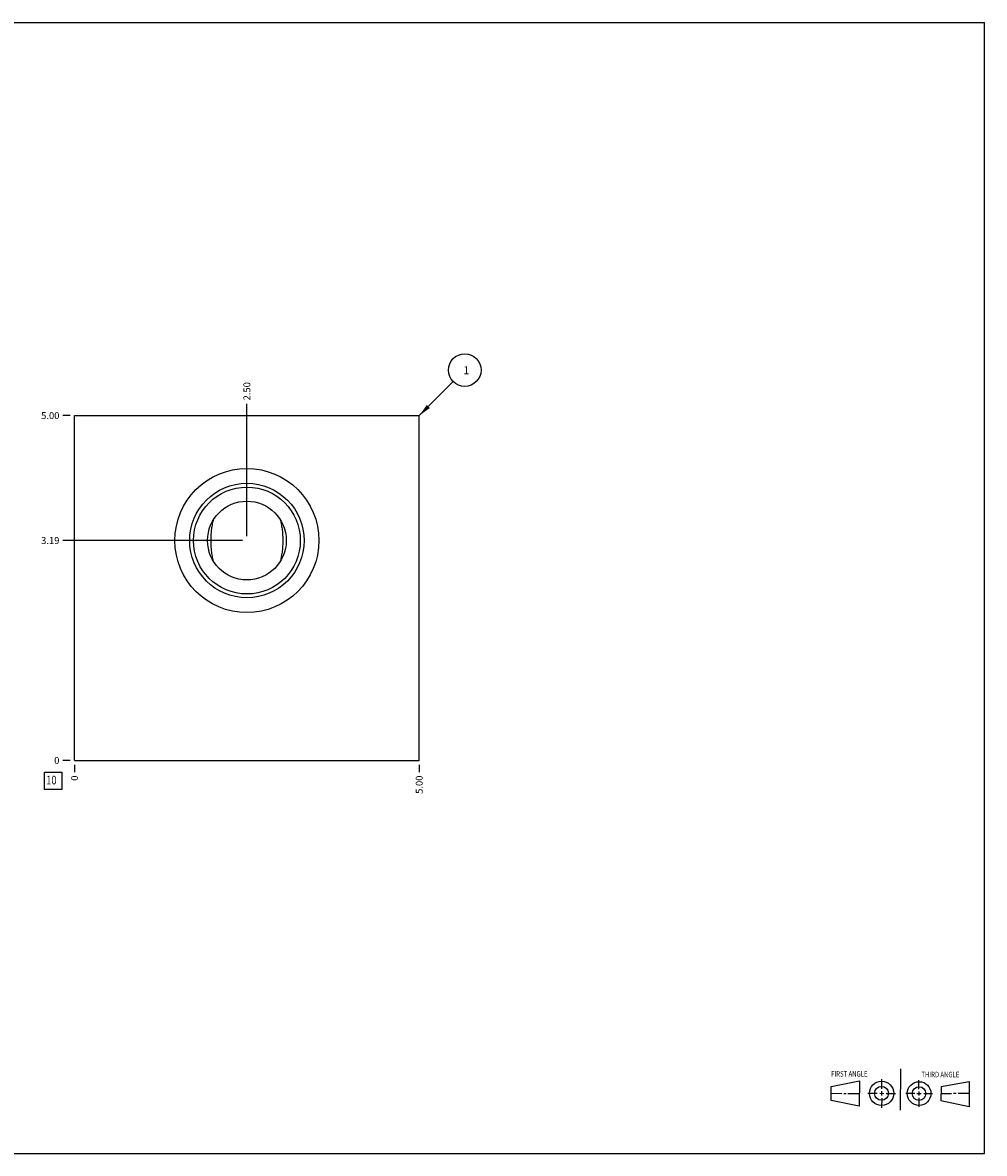
# Model space of a CAD drawing. Units: inches. Extents: x 0.3 to 21.7, y 0.3 to 16.7.
# Drawn here: x 7.7 to 21.7, y 0.3 to 16.7 of the extents above; entities that cross this region are included whole.
import ezdxf

# ---------------------------------------------------------------- set-up
doc = ezdxf.new("R2010")
doc.units = ezdxf.units.IN
doc.header["$LTSCALE"] = 1.21
doc.header["$MEASUREMENT"] = 0
doc.layers.get('0').update_dxf_attribs({"linetype": 'CONTINUOUS'})
doc.styles.get("Standard").update_dxf_attribs({"font": 'txt', "width": 0.8})
doc.dimstyles.new('DIMSTYLE_1', dxfattribs={"dimtxt": 0.1, "dimasz": 0.1875, "dimexe": 0.125, "dimexo": 0.0625, "dimgap": 0.025, "dimtad": 0, "dimtih": 1, "dimtoh": 1, "dimzin": 4, "dimdsep": 46, "dimtxsty": 'STANDARD', "dimblk": '_FILLED', "dimblk1": '_FILLED', "dimblk2": '_FILLED', "dimcen": 0.09, "dimadec": 0, "dimazin": 0, "dimtfac": 1, "dimtofl": 0, "dimtmove": 0, "dimatfit": 3, "dimldrblk": '_FILLED', "dimfxl": 1, "dimtolj": 1, "dimtzin": 4, "dimarcsym": 0})
doc.dimstyles.new('DIMSTYLE_2', dxfattribs={"dimtxt": 0.1, "dimasz": 0.1875, "dimexe": 0.125, "dimexo": 0.0625, "dimgap": 0.025, "dimtad": 0, "dimtih": 1, "dimtoh": 1, "dimdec": 0, "dimzin": 4, "dimdsep": 46, "dimtxsty": 'STANDARD', "dimblk": '_FILLED', "dimblk1": '_FILLED', "dimblk2": '_FILLED', "dimcen": 0.09, "dimadec": 0, "dimazin": 0, "dimtfac": 1, "dimtdec": 0, "dimtofl": 0, "dimtmove": 0, "dimatfit": 3, "dimldrblk": '_FILLED', "dimfxl": 1, "dimtolj": 1, "dimtzin": 4, "dimarcsym": 0})
doc.dimstyles.get("Standard").update_dxf_attribs({"dimtxt": 0.1, "dimasz": 0.1875, "dimexe": 0.125, "dimexo": 0.0625, "dimgap": 0.09, "dimtad": 0, "dimtih": 1, "dimtoh": 1, "dimdec": 3, "dimzin": 4, "dimdsep": 46, "dimtxsty": 'STANDARD', "dimblk": '_FILLED', "dimblk1": '_FILLED', "dimblk2": '_FILLED', "dimcen": 0.09, "dimadec": 0, "dimazin": 0, "dimtp": 0.001, "dimtm": 0.001, "dimtfac": 1, "dimtdec": 3, "dimtofl": 0, "dimtmove": 0, "dimatfit": 3, "dimldrblk": '_FILLED', "dimfxl": 1, "dimtolj": 1, "dimtzin": 4, "dimarcsym": 0})

# ---------------------------------------------------------------- blocks, each defined once
blk = doc.blocks.new('SUN_FIRST_THIRD_ANGLE_BL0', base_point=(20.482, 1.229))
at = {"color": 7, "linetype": 'CONTINUOUS'}
for p, q in [((20.48, 1.528), (20.477, 0.929)), ((19.476, 1.272), (19.885, 1.351)), ((19.885, 1.351), (19.883, 0.985)), ((20.208, 1.376), (20.207, 1.238)), ((20.749, 1.234), (20.749, 1.364)), ((21.07, 1.27), (21.479, 1.345)), ((21.479, 1.345), (21.479, 0.978)), ((19.477, 1.066), (19.478, 1.271)), ((19.477, 1.173), (19.633, 1.172)), ((19.66, 1.172), (19.695, 1.172)), ((19.719, 1.171), (19.885, 1.17)), ((20.007, 1.175), (20.144, 1.174)), ((20.183, 1.173), (20.238, 1.172)), ((20.208, 1.202), (20.207, 1.143)), ((20.276, 1.172), (20.408, 1.171)), ((20.688, 1.17), (20.557, 1.17)), ((20.717, 1.17), (20.783, 1.168)), ((20.749, 1.199), (20.749, 1.143)), ((20.818, 1.169), (20.948, 1.169)), ((21.07, 1.27), (21.069, 1.062)), ((21.221, 1.166), (21.071, 1.166)), ((21.288, 1.169), (21.25, 1.169)), ((21.479, 1.169), (21.316, 1.169)), ((19.883, 0.985), (19.477, 1.066)), ((20.209, 1.101), (20.208, 0.963)), ((20.75, 1.106), (20.75, 0.976)), ((21.479, 0.978), (21.069, 1.062))]:
    blk.add_line(p, q, dxfattribs=at)
for centre, radius in [((20.207, 1.172), 0.176), ((20.751, 1.169), 0.172), ((20.207, 1.172), 0.101), ((20.751, 1.169), 0.0985)]:
    blk.add_circle(centre, radius, dxfattribs=at)
at = {"color": 2, "linetype": 'CONTINUOUS', "width": 0.8}
for s, p in [('FIRST ANGLE', (19.475, 1.414)), ('THIRD ANGLE', (20.784, 1.405))]:
    blk.add_text(s, height=0.08, dxfattribs=at).set_placement(p)
blk = doc.blocks.new('*D0')
at = {"color": 2, "linetype": 'CONTINUOUS'}
blk.add_line((13.5, 5.9375), (13.5, 5.83), dxfattribs=at)
at = {"color": 2, "linetype": 'CONTINUOUS', "insert": (13.45, 5.78), "char_height": 0.1, "width": 0.32, "attachment_point": 3, "rotation": 90, "line_spacing_factor": 0.9}
blk.add_mtext('5.00', dxfattribs=at)
blk = doc.blocks.new('_FILLED')
at = {"color": 0, "linetype": 'BYBLOCK'}
blk.add_solid([(0, 0), (-1, 0.167), (-1, -0.167)], dxfattribs=at)
blk = doc.blocks.new('*D1')
at = {"color": 2, "linetype": 'CONTINUOUS'}
blk.add_line((8.5, 5.9375), (8.5, 5.83), dxfattribs=at)
at = {"color": 2, "linetype": 'CONTINUOUS', "insert": (8.45, 5.78), "char_height": 0.1, "width": 0.08, "attachment_point": 3, "rotation": 90, "line_spacing_factor": 0.9}
blk.add_mtext('0', dxfattribs=at)
blk = doc.blocks.new('*D2')
at = {"color": 2, "linetype": 'CONTINUOUS'}
blk.add_line((8.4375, 11), (8.33, 11), dxfattribs=at)
at = {"color": 2, "linetype": 'CONTINUOUS', "insert": (8.28, 11.05), "char_height": 0.1, "width": 0.32, "attachment_point": 3, "line_spacing_factor": 0.9}
blk.add_mtext('5.00', dxfattribs=at)
blk = doc.blocks.new('*D3')
at = {"color": 2, "linetype": 'CONTINUOUS'}
blk.add_line((8.4375, 6), (8.33, 6), dxfattribs=at)
at = {"color": 2, "linetype": 'CONTINUOUS', "insert": (8.28, 6.05), "char_height": 0.1, "width": 0.08, "attachment_point": 3, "line_spacing_factor": 0.9}
blk.add_mtext('0', dxfattribs=at)
blk = doc.blocks.new('*D4')
at = {"color": 2, "linetype": 'CONTINUOUS'}
blk.add_line((11, 9.25), (11, 11.17), dxfattribs=at)
at = {"color": 2, "linetype": 'CONTINUOUS', "insert": (10.95, 11.22), "char_height": 0.1, "width": 0.32, "attachment_point": 1, "rotation": 90, "line_spacing_factor": 0.9}
blk.add_mtext('2.50', dxfattribs=at)
blk = doc.blocks.new('*D5')
at = {"color": 2, "linetype": 'CONTINUOUS'}
blk.add_line((10.938, 9.188), (8.33, 9.188), dxfattribs=at)
at = {"color": 2, "linetype": 'CONTINUOUS', "insert": (8.28, 9.238), "char_height": 0.1, "width": 0.32, "attachment_point": 3, "line_spacing_factor": 0.9}
blk.add_mtext('3.19', dxfattribs=at)
blk = doc.blocks.new('*D6')
at = {"color": 2, "linetype": 'CONTINUOUS'}
blk.add_line((11, 9.25), (11, 11.17), dxfattribs=at)
at = {"color": 2, "linetype": 'CONTINUOUS', "insert": (10.95, 11.22), "char_height": 0.1, "width": 0.32, "attachment_point": 1, "rotation": 90, "line_spacing_factor": 0.9}
blk.add_mtext('2.50', dxfattribs=at)
blk = doc.blocks.new('*D7')
at = {"color": 2, "linetype": 'CONTINUOUS'}
blk.add_line((10.938, 9.188), (8.33, 9.188), dxfattribs=at)
at = {"color": 2, "linetype": 'CONTINUOUS', "insert": (8.28, 9.238), "char_height": 0.1, "width": 0.32, "attachment_point": 3, "line_spacing_factor": 0.9}
blk.add_mtext('3.19', dxfattribs=at)
blk = doc.blocks.new('SUN_FACENUMBER_BL1', base_point=(8.19, 5.702))
at = {"color": 2, "linetype": 'CONTINUOUS'}
for p, q in [((8.065, 5.827), (8.315, 5.827)), ((8.065, 5.577), (8.065, 5.827)), ((8.315, 5.827), (8.315, 5.577)), ((8.315, 5.577), (8.065, 5.577))]:
    blk.add_line(p, q, dxfattribs=at)
at = {"color": 2, "linetype": 'CONTINUOUS', "width": 0.8}
blk.add_text('10', height=0.125, dxfattribs=at).set_placement((8.088, 5.652))
blk = doc.blocks.new('SUN_NBOMBALLOON_BL2', base_point=(14.16, 11.66))
at = {"color": 2, "linetype": 'CONTINUOUS'}
blk.add_circle((14.16, 11.66), 0.236, dxfattribs=at)
at = {"color": 2, "linetype": 'CONTINUOUS', "insert": (14.139, 11.715), "char_height": 0.115, "width": 0.092, "attachment_point": 1, "line_spacing_factor": 0.9}
blk.add_mtext('1', dxfattribs=at)

msp = doc.modelspace()

# ---------------------------------------------------------------- linework, layer by layer
at = {"color": 7, "linetype": 'CONTINUOUS'}
for p, q in [((0.301, 16.699), (21.699, 16.699)), ((21.699, 0.301), (21.699, 16.699)), ((8.5, 6), (8.5, 11)), ((8.5, 11), (13.5, 11)), ((13.5, 6), (13.5, 11)), ((8.5, 6), (13.5, 6)), ((0.301, 0.301), (21.699, 0.301))]:
    msp.add_line(p, q, dxfattribs=at)
for radius in [1.045, 0.83, 0.775, 0.571]:
    msp.add_circle((11, 9.188), radius, dxfattribs=at)
for points in [[(10.513, 8.891), (10.511, 8.903), (10.506, 8.927), (10.499, 8.964), (10.493, 9.001), (10.488, 9.038), (10.484, 9.075), (10.481, 9.113), (10.48, 9.15), (10.479, 9.188), (10.48, 9.226), (10.481, 9.263), (10.484, 9.301), (10.488, 9.338), (10.493, 9.375), (10.499, 9.412), (10.506, 9.449), (10.511, 9.473), (10.513, 9.485)], [(11.487, 9.485), (11.489, 9.473), (11.494, 9.449), (11.501, 9.412), (11.507, 9.375), (11.512, 9.338), (11.516, 9.301), (11.519, 9.263), (11.52, 9.226), (11.521, 9.188), (11.52, 9.15), (11.519, 9.113), (11.516, 9.075), (11.512, 9.038), (11.507, 9.001), (11.501, 8.964), (11.494, 8.927), (11.489, 8.903), (11.487, 8.891)]]:
    msp.add_open_spline(points, degree=3, knots=[0, 0, 0, 0, 0.061895, 0.124026, 0.186362, 0.248874, 0.311528, 0.374292, 0.437127, 0.5, 0.562873, 0.625708, 0.688472, 0.751126, 0.813638, 0.875974, 0.938105, 1, 1, 1, 1], dxfattribs=at)

# ---------------------------------------------------------------- block references
at = {"color": 2, "linetype": 'CONTINUOUS'}
for name, p in [('SUN_NBOMBALLOON_BL2', (14.16, 11.66)), ('SUN_FACENUMBER_BL1', (8.19, 5.702)), ('SUN_FIRST_THIRD_ANGLE_BL0', (20.482, 1.229))]:
    msp.add_blockref(name, p, dxfattribs=at)

# ---------------------------------------------------------------- dimensions: what is measured, and where the dimension line sits
for feature_location, offset, dtype, dimstyle, picture, middle in [((11, 9.25), (0, 1.92), 1, 'DIMSTYLE_1', '*D4', (11, 11.38)), ((11, 9.25), (0, 1.92), 1, 'DIMSTYLE_1', '*D6', (11, 11.38)), ((8.438, 11), (-0.107, 0), 0, 'DIMSTYLE_1', '*D2', (8.12, 11)), ((10.938, 9.188), (-2.607, 0), 0, 'DIMSTYLE_1', '*D5', (8.12, 9.188)), ((10.938, 9.188), (-2.607, 0), 0, 'DIMSTYLE_1', '*D7', (8.12, 9.188)), ((8.4375, 6), (-0.1075, 0), 0, 'DIMSTYLE_2', '*D3', (8.24000003, 5.999999908)), ((8.5, 5.9375), (0, -0.1075), 1, 'DIMSTYLE_2', '*D1', (8.5, 5.73999997)), ((13.5, 5.938), (0, -0.107), 1, 'DIMSTYLE_1', '*D0', (13.5, 5.62))]:
    dim = msp.add_ordinate_dim(feature_location=feature_location, offset=offset, dtype=dtype, origin=(8.5, 6), dimstyle=dimstyle, dxfattribs=at)
    dim.commit()
    dim.dimension.update_dxf_attribs({"geometry": picture, "text_midpoint": middle})

# ---------------------------------------------------------------- leaders
msp.add_leader([(13.5, 11), (13.993, 11.493)], dimstyle='STANDARD', override={"dimtad": 0}, dxfattribs=at)

doc.saveas('drawing.dxf')
